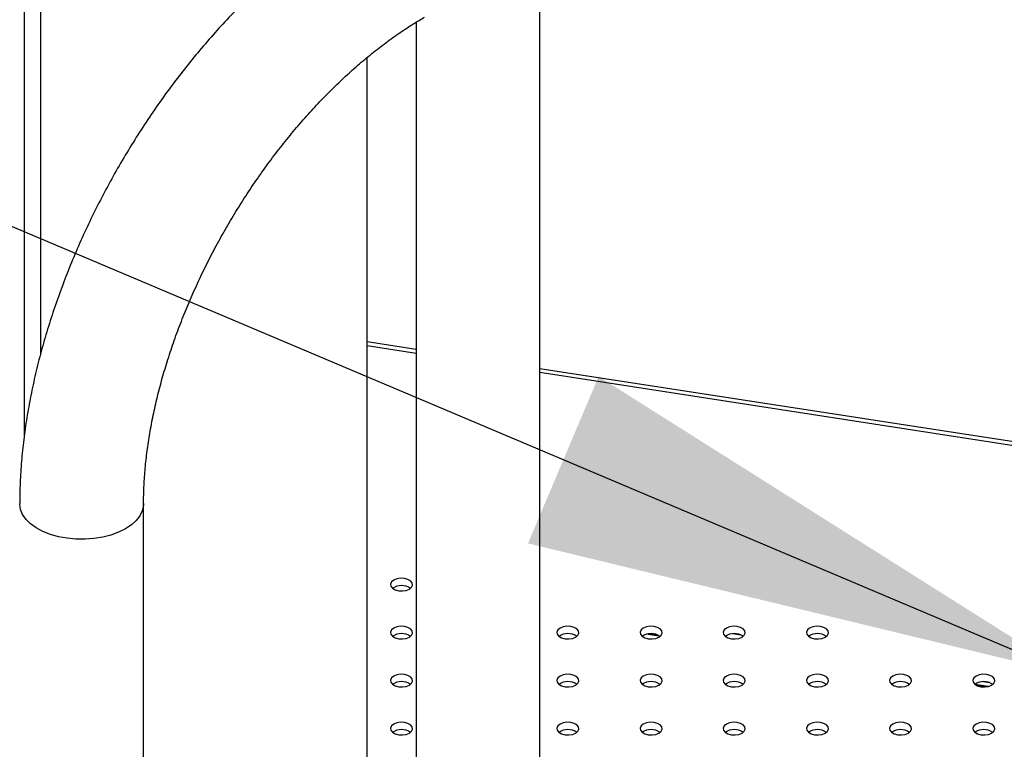
# Model space of a CAD drawing. Units: millimetres. Extents: x 0 to 42, y 0 to 29.8.
# Drawn here: x 30.3 to 30.9, y 24.9 to 25.3 of the extents above; entities that cross this region are included whole.
import ezdxf

# ---------------------------------------------------------------- set-up
doc = ezdxf.new("R2010")
doc.units = ezdxf.units.MM
doc.layers.add('LE_NORM', color=179, linetype='Continuous', lineweight=50)
doc.dimstyles.new('SLDDIMSTYLE4', dxfattribs={"dimtxt": 0.18, "dimasz": 0.3, "dimexe": 0, "dimexo": 0.0625, "dimgap": 0, "dimtad": 0, "dimtih": 1, "dimtoh": 1, "dimdec": 0, "dimrnd": 1e-09, "dimzin": 0, "dimdsep": 46, "dimtxsty": 'Standard', "dimsah": 1, "dimcen": 0.09, "dimadec": 0, "dimazin": 0, "dimtfac": 0.3, "dimtdec": 0, "dimtofl": 0, "dimtmove": 0, "dimatfit": 3, "dimfxl": 0, "dimfrac": 2, "dimtolj": 1, "dimtzin": 0, "dimarcsym": 0})

msp = doc.modelspace()

# ---------------------------------------------------------------- linework, layer by layer
at = {"color": 7, "linetype": 'Continuous', "lineweight": 25}
for p, q in [((30.34644359065409, 25.9443104685778), (30.34644359065409, 25.15665792370897)), ((30.33752717783799, 25.53340954850603), (30.33752717783799, 25.11123091585649)), ((30.61824312148447, 24.69899862150844), (30.61824312148447, 25.37663209344306)), ((30.55084312148447, 25.33761508684482), (30.55084312148447, 24.74293989669917)), ((30.52424359065409, 24.80898168239484), (30.52424359065409, 25.31844520499972)), ((30.55084312148447, 25.15945485531867), (30.52424359065409, 25.16356937119409)), ((31.3375522382213, 25.03776371832858), (30.61824312148447, 25.14902916879916)), ((30.40257555322256, 24.23530619054664), (30.40257555322256, 25.07561781973924)), ((30.67686677032223, 25.00459647866711), (30.68313930036529, 25.00362622003338)), ((30.72758043005097, 25.00405644905982), (30.72319892256357, 25.00473419718367)), ((30.85513057346561, 24.97702196042754), (30.86175348516542, 24.97599750343601)), ((30.86282009178415, 24.97813714007851), (30.85959615409751, 24.97863583093428))]:
    msp.add_line(p, q, dxfattribs=at)
at = {"color": 8, "linetype": 'Continuous', "lineweight": 25}
for p, q in [((30.55084312148447, 25.15730598327578), (30.52424359065409, 25.1614204991512)), ((31.33461650632857, 25.03606895638092), (30.61824312148447, 25.14688029675628)), ((30.68283967437464, 25.00380354799535), (30.67727984120312, 25.00466356398567)), ((30.86209523248322, 24.97607562135265), (30.85490227103806, 24.97718825579143))]:
    msp.add_line(p, q, dxfattribs=at)
at = {"color": 8, "linetype": 'Continuous', "lineweight": 25, "flags": 128}
for points in [[(30.39270505174855, 25.06186134305502), (30.38898150674188, 25.06000498169449), (30.3848294382429, 25.05848138087065), (30.38033734038306, 25.05732301348986), (30.37560095442927, 25.05655456814174), (30.37072122822507, 25.05619242290475), (30.36580216466256, 25.05624429627589), (30.36094860504134, 25.0567090826643), (30.35626399455823, 25.05757687595506), (30.35184817755249, 25.05882918064078), (30.34779526949708, 25.06043930602129), (30.34419165109074, 25.06237293506952), (30.34111412720337, 25.06458885583936), (30.33862828991359, 25.0670398398268), (30.33678712052746, 25.06967364856342), (30.33562986037388, 25.07243414698867), (30.33518117444386, 25.07526249987126), (30.33517555379818, 25.07561422400314)], [(30.40257554770601, 25.07560668817528), (30.40252497348184, 25.07455233423979), (30.40189765156002, 25.07173532826376), (30.40056652094347, 25.06900107085294), (30.39855995237022, 25.06640783795697), (30.39592071236573, 25.06401089983277), (30.39270505174855, 25.06186134305502)]]:
    msp.add_lwpolyline(points, dxfattribs=at)
at = {"color": 7, "linetype": 'Continuous', "lineweight": 25, "flags": 128}
for points in [[(30.54717528800649, 25.02905640018685), (30.54837049404159, 25.03004179054588), (30.54890981550792, 25.03120374088636), (30.54872820227711, 25.03240210284867), (30.54784755958511, 25.0334923362942), (30.54637410593748, 25.0343429429793), (30.54448556158998, 25.03485132718413), (30.54240971286288, 25.03495617027063), (30.54039693774893, 25.03464482661526), (30.53869000663225, 25.03395484885779), (30.53749480059715, 25.03296945849875), (30.53695547913082, 25.03180750815827), (30.53713709236164, 25.03060914619597), (30.53801773505364, 25.02951891275043), (30.53949118870127, 25.02866830606533), (30.54137973304876, 25.0281599218605), (30.54345558177586, 25.028055078774), (30.54546835688982, 25.02836642242938), (30.54717528800649, 25.02905640018685)], [(30.5471752880065, 25.00293134060852), (30.54837049404159, 25.00391673096755), (30.54890981550792, 25.00507868130804), (30.54872820227711, 25.00627704327034), (30.54784755958511, 25.00736727671587), (30.54637410593748, 25.00821788340097), (30.54448556158999, 25.00872626760581), (30.54240971286289, 25.00883111069231), (30.54039693774893, 25.00851976703693), (30.53869000663226, 25.00782978927946), (30.53749480059715, 25.00684439892042), (30.53695547913082, 25.00568244857994), (30.53713709236164, 25.00448408661764), (30.53801773505364, 25.00339385317211), (30.53949118870127, 25.002543246487), (30.54137973304876, 25.00203486228217), (30.54345558177586, 25.00193001919567), (30.54546835688982, 25.00224136285104), (30.5471752880065, 25.00293134060852)], [(30.63768495599837, 25.00293134060852), (30.63888016203347, 25.00391673096755), (30.6394194834998, 25.00507868130804), (30.63923787026899, 25.00627704327034), (30.63835722757699, 25.00736727671588), (30.63688377392936, 25.00821788340097), (30.63499522958187, 25.00872626760581), (30.63291938085477, 25.00883111069231), (30.63090660574081, 25.00851976703693), (30.62919967462414, 25.00782978927946), (30.62800446858903, 25.00684439892042), (30.6274651471227, 25.00568244857995), (30.62764676035352, 25.00448408661764), (30.62852740304552, 25.00339385317211), (30.63000085669315, 25.002543246487), (30.63188940104064, 25.00203486228217), (30.63396524976774, 25.00193001919567), (30.6359780248817, 25.00224136285104), (30.63768495599837, 25.00293134060852)], [(30.68293978999431, 25.00293134060852), (30.68413499602941, 25.00391673096755), (30.68467431749574, 25.00507868130804), (30.68449270426493, 25.00627704327034), (30.68361206157293, 25.00736727671588), (30.6821386079253, 25.00821788340097), (30.68025006357781, 25.00872626760581), (30.67817421485071, 25.00883111069231), (30.67616143973675, 25.00851976703693), (30.67445450862007, 25.00782978927946), (30.67325930258497, 25.00684439892042), (30.67271998111864, 25.00568244857995), (30.67290159434945, 25.00448408661764), (30.67378223704146, 25.00339385317211), (30.67525569068908, 25.002543246487), (30.67714423503658, 25.00203486228217), (30.67922008376368, 25.00193001919567), (30.68123285887764, 25.00224136285104), (30.68293978999431, 25.00293134060852)], [(30.72819462399025, 25.00293134060852), (30.72938983002535, 25.00391673096755), (30.72992915149168, 25.00507868130804), (30.72974753826087, 25.00627704327034), (30.72886689556886, 25.00736727671588), (30.72739344192124, 25.00821788340097), (30.72550489757375, 25.00872626760581), (30.72342904884665, 25.00883111069231), (30.72141627373269, 25.00851976703693), (30.71970934261601, 25.00782978927946), (30.71851413658091, 25.00684439892042), (30.71797481511458, 25.00568244857995), (30.7181564283454, 25.00448408661764), (30.7190370710374, 25.00339385317211), (30.72051052468503, 25.002543246487), (30.72239906903252, 25.00203486228217), (30.72447491775961, 25.00193001919567), (30.72648769287358, 25.00224136285104), (30.72819462399025, 25.00293134060852)], [(30.77344945798619, 25.00293134060852), (30.77464466402129, 25.00391673096755), (30.77518398548762, 25.00507868130804), (30.7750023722568, 25.00627704327034), (30.77412172956481, 25.00736727671587), (30.77264827591717, 25.00821788340097), (30.77075973156969, 25.00872626760581), (30.76868388284258, 25.00883111069231), (30.76667110772863, 25.00851976703693), (30.76496417661195, 25.00782978927946), (30.76376897057685, 25.00684439892042), (30.76322964911052, 25.00568244857995), (30.76341126234133, 25.00448408661764), (30.76429190503334, 25.00339385317211), (30.76576535868096, 25.002543246487), (30.76765390302846, 25.00203486228217), (30.76972975175556, 25.00193001919567), (30.77174252686952, 25.00224136285104), (30.77344945798619, 25.00293134060852)], [(30.5471752880065, 24.9768062810302), (30.54837049404159, 24.97779167138923), (30.54890981550792, 24.9789536217297), (30.54872820227711, 24.98015198369201), (30.54784755958511, 24.98124221713755), (30.54637410593748, 24.98209282382265), (30.54448556158999, 24.98260120802748), (30.54240971286289, 24.98270605111398), (30.54039693774893, 24.98239470745861), (30.53869000663226, 24.98170472970113), (30.53749480059715, 24.9807193393421), (30.53695547913082, 24.97955738900162), (30.53713709236164, 24.97835902703931), (30.53801773505364, 24.97726879359378), (30.53949118870127, 24.97641818690867), (30.54137973304876, 24.97590980270384), (30.54345558177586, 24.97580495961734), (30.54546835688982, 24.97611630327272), (30.5471752880065, 24.9768062810302)], [(30.63768495599837, 24.9768062810302), (30.63888016203347, 24.97779167138923), (30.6394194834998, 24.97895362172971), (30.63923787026899, 24.98015198369201), (30.63835722757699, 24.98124221713755), (30.63688377392936, 24.98209282382265), (30.63499522958187, 24.98260120802748), (30.63291938085477, 24.98270605111398), (30.63090660574081, 24.98239470745861), (30.62919967462414, 24.98170472970113), (30.62800446858903, 24.9807193393421), (30.6274651471227, 24.97955738900162), (30.62764676035352, 24.97835902703931), (30.62852740304552, 24.97726879359378), (30.63000085669315, 24.97641818690867), (30.63188940104064, 24.97590980270384), (30.63396524976774, 24.97580495961734), (30.6359780248817, 24.97611630327272), (30.63768495599837, 24.9768062810302)], [(30.68293978999431, 24.9768062810302), (30.68413499602941, 24.97779167138923), (30.68467431749574, 24.9789536217297), (30.68449270426493, 24.98015198369201), (30.68361206157293, 24.98124221713755), (30.6821386079253, 24.98209282382265), (30.68025006357781, 24.98260120802748), (30.67817421485071, 24.98270605111398), (30.67616143973675, 24.98239470745861), (30.67445450862007, 24.98170472970113), (30.67325930258497, 24.9807193393421), (30.67271998111864, 24.97955738900162), (30.67290159434945, 24.97835902703931), (30.67378223704146, 24.97726879359378), (30.67525569068908, 24.97641818690867), (30.67714423503658, 24.97590980270384), (30.67922008376368, 24.97580495961734), (30.68123285887764, 24.97611630327272), (30.68293978999431, 24.9768062810302)], [(30.72819462399025, 24.9768062810302), (30.72938983002535, 24.97779167138923), (30.72992915149168, 24.9789536217297), (30.72974753826087, 24.98015198369201), (30.72886689556886, 24.98124221713755), (30.72739344192124, 24.98209282382265), (30.72550489757375, 24.98260120802748), (30.72342904884665, 24.98270605111398), (30.72141627373269, 24.98239470745861), (30.71970934261601, 24.98170472970113), (30.71851413658091, 24.9807193393421), (30.71797481511458, 24.97955738900162), (30.7181564283454, 24.97835902703931), (30.7190370710374, 24.97726879359378), (30.72051052468503, 24.97641818690867), (30.72239906903252, 24.97590980270384), (30.72447491775962, 24.97580495961734), (30.72648769287358, 24.97611630327272), (30.72819462399025, 24.9768062810302)], [(30.77344945798619, 24.9768062810302), (30.77464466402129, 24.97779167138923), (30.77518398548762, 24.9789536217297), (30.7750023722568, 24.98015198369201), (30.77412172956481, 24.98124221713755), (30.77264827591717, 24.98209282382265), (30.77075973156969, 24.98260120802748), (30.76868388284258, 24.98270605111398), (30.76667110772863, 24.98239470745861), (30.76496417661195, 24.98170472970113), (30.76376897057685, 24.9807193393421), (30.76322964911052, 24.97955738900162), (30.76341126234133, 24.97835902703931), (30.76429190503334, 24.97726879359378), (30.76576535868096, 24.97641818690867), (30.76765390302846, 24.97590980270384), (30.76972975175556, 24.97580495961734), (30.77174252686952, 24.97611630327272), (30.77344945798619, 24.9768062810302)], [(30.81870429198213, 24.9768062810302), (30.81989949801723, 24.97779167138923), (30.82043881948356, 24.9789536217297), (30.82025720625274, 24.98015198369201), (30.81937656356074, 24.98124221713755), (30.81790310991311, 24.98209282382265), (30.81601456556562, 24.98260120802748), (30.81393871683852, 24.98270605111398), (30.81192594172457, 24.98239470745861), (30.81021901060789, 24.98170472970113), (30.80902380457279, 24.9807193393421), (30.80848448310646, 24.97955738900162), (30.80866609633728, 24.97835902703931), (30.80954673902928, 24.97726879359378), (30.8110201926769, 24.97641818690867), (30.81290873702439, 24.97590980270384), (30.8149845857515, 24.97580495961734), (30.81699736086546, 24.97611630327272), (30.81870429198213, 24.9768062810302)], [(30.86395912597806, 24.9768062810302), (30.86515433201317, 24.97779167138923), (30.8656936534795, 24.9789536217297), (30.86551204024868, 24.98015198369201), (30.86463139755668, 24.98124221713755), (30.86315794390905, 24.98209282382265), (30.86126939956156, 24.98260120802748), (30.85919355083446, 24.98270605111398), (30.8571807757205, 24.9823947074586), (30.85547384460383, 24.98170472970113), (30.85427863856873, 24.9807193393421), (30.8537393171024, 24.97955738900162), (30.85392093033321, 24.97835902703931), (30.85480157302521, 24.97726879359378), (30.85627502667284, 24.97641818690867), (30.85816357102033, 24.97590980270384), (30.86023941974743, 24.97580495961734), (30.86225219486139, 24.97611630327272), (30.86395912597806, 24.9768062810302)], [(30.5471752880065, 24.95068122145187), (30.54837049404159, 24.9516666118109), (30.54890981550792, 24.95282856215138), (30.54872820227711, 24.95402692411368), (30.54784755958511, 24.95511715755922), (30.54637410593748, 24.95596776424432), (30.54448556158999, 24.95647614844915), (30.54240971286289, 24.95658099153565), (30.54039693774893, 24.95626964788028), (30.53869000663225, 24.9555796701228), (30.53749480059715, 24.95459427976377), (30.53695547913082, 24.95343232942329), (30.53713709236164, 24.95223396746098), (30.53801773505364, 24.95114373401545), (30.53949118870127, 24.95029312733035), (30.54137973304876, 24.94978474312552), (30.54345558177586, 24.94967990003902), (30.54546835688982, 24.94999124369439), (30.5471752880065, 24.95068122145187)], [(30.63768495599837, 24.95068122145187), (30.63888016203347, 24.9516666118109), (30.6394194834998, 24.95282856215138), (30.63923787026899, 24.95402692411368), (30.63835722757699, 24.95511715755922), (30.63688377392936, 24.95596776424432), (30.63499522958187, 24.95647614844915), (30.63291938085477, 24.95658099153565), (30.63090660574081, 24.95626964788028), (30.62919967462414, 24.9555796701228), (30.62800446858903, 24.95459427976377), (30.6274651471227, 24.95343232942329), (30.62764676035352, 24.95223396746098), (30.62852740304552, 24.95114373401545), (30.63000085669315, 24.95029312733035), (30.63188940104063, 24.94978474312552), (30.63396524976774, 24.94967990003902), (30.6359780248817, 24.94999124369439), (30.63768495599837, 24.95068122145187)], [(30.68293978999431, 24.95068122145187), (30.68413499602941, 24.9516666118109), (30.68467431749574, 24.95282856215138), (30.68449270426493, 24.95402692411368), (30.68361206157293, 24.95511715755922), (30.6821386079253, 24.95596776424432), (30.68025006357781, 24.95647614844915), (30.67817421485071, 24.95658099153565), (30.67616143973675, 24.95626964788028), (30.67445450862007, 24.9555796701228), (30.67325930258497, 24.95459427976377), (30.67271998111864, 24.95343232942329), (30.67290159434945, 24.95223396746098), (30.67378223704146, 24.95114373401545), (30.67525569068908, 24.95029312733035), (30.67714423503658, 24.94978474312552), (30.67922008376368, 24.94967990003902), (30.68123285887764, 24.94999124369439), (30.68293978999431, 24.95068122145187)], [(30.72819462399025, 24.95068122145187), (30.72938983002535, 24.9516666118109), (30.72992915149168, 24.95282856215138), (30.72974753826087, 24.95402692411368), (30.72886689556886, 24.95511715755922), (30.72739344192124, 24.95596776424432), (30.72550489757375, 24.95647614844915), (30.72342904884665, 24.95658099153565), (30.72141627373269, 24.95626964788028), (30.71970934261601, 24.9555796701228), (30.71851413658091, 24.95459427976377), (30.71797481511458, 24.95343232942329), (30.7181564283454, 24.95223396746098), (30.7190370710374, 24.95114373401545), (30.72051052468503, 24.95029312733035), (30.72239906903252, 24.94978474312552), (30.72447491775961, 24.94967990003902), (30.72648769287358, 24.94999124369439), (30.72819462399025, 24.95068122145187)], [(30.77344945798619, 24.95068122145187), (30.77464466402129, 24.9516666118109), (30.77518398548762, 24.95282856215138), (30.7750023722568, 24.95402692411368), (30.77412172956481, 24.95511715755922), (30.77264827591717, 24.95596776424432), (30.77075973156969, 24.95647614844915), (30.76868388284258, 24.95658099153565), (30.76667110772863, 24.95626964788028), (30.76496417661195, 24.9555796701228), (30.76376897057685, 24.95459427976377), (30.76322964911052, 24.95343232942329), (30.76341126234133, 24.95223396746098), (30.76429190503334, 24.95114373401545), (30.76576535868096, 24.95029312733035), (30.76765390302846, 24.94978474312552), (30.76972975175556, 24.94967990003902), (30.77174252686952, 24.94999124369439), (30.77344945798619, 24.95068122145187)], [(30.81870429198213, 24.95068122145187), (30.81989949801723, 24.9516666118109), (30.82043881948356, 24.95282856215138), (30.82025720625274, 24.95402692411368), (30.81937656356074, 24.95511715755922), (30.81790310991311, 24.95596776424432), (30.81601456556562, 24.95647614844915), (30.81393871683852, 24.95658099153565), (30.81192594172457, 24.95626964788028), (30.81021901060789, 24.9555796701228), (30.80902380457279, 24.95459427976377), (30.80848448310646, 24.95343232942329), (30.80866609633728, 24.95223396746098), (30.80954673902928, 24.95114373401545), (30.8110201926769, 24.95029312733035), (30.8129087370244, 24.94978474312552), (30.81498458575149, 24.94967990003902), (30.81699736086546, 24.94999124369439), (30.81870429198213, 24.95068122145187)], [(30.86395912597807, 24.95068122145187), (30.86515433201317, 24.9516666118109), (30.8656936534795, 24.95282856215138), (30.86551204024868, 24.95402692411368), (30.86463139755669, 24.95511715755922), (30.86315794390905, 24.95596776424432), (30.86126939956156, 24.95647614844915), (30.85919355083446, 24.95658099153565), (30.8571807757205, 24.95626964788028), (30.85547384460383, 24.9555796701228), (30.85427863856873, 24.95459427976377), (30.8537393171024, 24.95343232942329), (30.85392093033321, 24.95223396746098), (30.85480157302521, 24.95114373401545), (30.85627502667284, 24.95029312733035), (30.85816357102033, 24.94978474312552), (30.86023941974744, 24.94967990003902), (30.86225219486139, 24.94999124369439), (30.86395912597807, 24.95068122145187)]]:
    msp.add_lwpolyline(points, dxfattribs=at)
at = {"color": 7, "linetype": 'Continuous', "lineweight": 25}
for centre, radius, start, end in [((30.54293264731938, 25.0224675950885), 0.008511723141267889, 55.28598989028186, 124.7140101097378), ((30.54293264731938, 24.99634253551017), 0.008511723141267908, 55.28598988988409, 124.7140101101159), ((30.63344231531125, 24.9963425355101), 0.008511723141332804, 55.28598989068131, 124.7140101093187), ((30.67869714930719, 24.99634253551042), 0.00851172314104002, 55.28598988626114, 124.7140101136995), ((30.72395198330313, 24.99634253551032), 0.008511723141131832, 55.28598988805668, 124.7140101119237), ((30.76920681729906, 24.99634253551013), 0.008511723141303619, 55.285989890167, 124.7140101097544), ((30.54293264731938, 24.97021747593178), 0.008511723141324501, 55.28598989048768, 124.714010109532), ((30.63344231531125, 24.97021747593175), 0.008511723141354354, 55.2859898911215, 124.7140101088982), ((30.67869714930719, 24.97021747593166), 0.008511723141434962, 55.28598989229236, 124.7140101076684), ((30.72395198330313, 24.97021747593175), 0.008511723141354566, 55.28598989139375, 124.7140101086063), ((30.76920681729906, 24.97021747593174), 0.008511723141369396, 55.28598989137563, 124.7140101085261), ((30.81446165129501, 24.97021747593176), 0.008511723141339753, 55.28598989107306, 124.7140101089663), ((30.85971806022981, 24.97022700053989), 0.008502997973280867, 55.25816425555733, 124.9471115344301), ((30.54293264731938, 24.94409241635367), 0.008511723141123986, 55.28598988769063, 124.714010112329), ((30.63344231531125, 24.9440924163537), 0.008511723141098637, 55.28598988684509, 124.7140101131746), ((30.67869714930719, 24.94409241635341), 0.008511723141368041, 55.28598989151478, 124.7140101084263), ((30.72395198330313, 24.94409241635317), 0.008511723141588082, 55.28598989475202, 124.7140101052283), ((30.76920681729906, 24.9440924163535), 0.008511723141286098, 55.28598989008529, 124.7140101098361), ((30.81446165129501, 24.94409241635342), 0.00851172314135279, 55.28598989098838, 124.714010109051), ((30.85971648529095, 24.9440924163534), 0.008511723141370293, 55.28598989140891, 124.7140101085911)]:
    msp.add_arc(centre, radius, start, end, dxfattribs=at)
for points, knots in [([(30.52173255006241, 25.39874243467277), (30.51998140773905, 25.39771506013), (30.51496380718968, 25.3947712930807), (30.50674106161349, 25.38950806257975), (30.49711020980486, 25.38280778295091), (30.48759995906723, 25.37561904179126), (30.47822743091808, 25.36797078630244), (30.46901177216277, 25.35988156331097), (30.459970983912, 25.35137326316809), (30.45112256308252, 25.34246715016941), (30.4424835036974, 25.33318496247648), (30.43407041415039, 25.32354866171647), (30.42589955729019, 25.31358053792487), (30.41798687491277, 25.30330320736895), (30.4103479896297, 25.2927396242085), (30.40299819420276, 25.28191307319505), (30.39595243243545, 25.2708471530838), (30.38922527599602, 25.25956574986138), (30.3828309684648, 25.2480931243816), (30.37678337839986, 25.23645387340028), (30.37109590124026, 25.22467276969242), (30.36578139149913, 25.21277457878685), (30.36085217912225, 25.20078400996641), (30.35632013078796, 25.18872578850587), (30.35219665693816, 25.17662461710704), (30.34849273272658, 25.16450515016702), (30.3452189033563, 25.15239197325417), (30.34238537980466, 25.14030964036078), (30.34000181812206, 25.12828260079343), (30.33807828526357, 25.11633567764588), (30.33662175735127, 25.1044926572849), (30.33564925719308, 25.09278215629262), (30.33522486770978, 25.08317035362128), (30.33518781322508, 25.07749544413729), (30.33517555322256, 25.07561781973923)], [0, 0, 0, 0, 0.01739427119848713, 0.04984032625839097, 0.08225878472514185, 0.1146514733087859, 0.1470087928319074, 0.1793253123647204, 0.2115988167933654, 0.2438295113566296, 0.2760193802006562, 0.3081716876773489, 0.3402906017272641, 0.3723809164859377, 0.4044478526839198, 0.4364969173277944, 0.4685338073472367, 0.5005643447909134, 0.5325944334916736, 0.5646290043798494, 0.5966730819675752, 0.6287326614276368, 0.6608137178853666, 0.6929221633771201, 0.7250637824434146, 0.7572441357723505, 0.7894684189429523, 0.8217412601064114, 0.85406643674655, 0.8864464879703516, 0.9188821961653454, 0.9513719123467572, 0.9839107065819981, 0.9999999999999999, 0.9999999999999999, 0.9999999999999999, 0.9999999999999999]), ([(30.40257555322256, 25.07561781973923), (30.40258615814198, 25.07712816409428), (30.40261707617999, 25.08153148696569), (30.40296496015259, 25.08906773578955), (30.40375656958073, 25.09829744602058), (30.40495604165584, 25.10778927498354), (30.40655972326381, 25.11750615333393), (30.40857027884647, 25.12741709766664), (30.41098601108875, 25.13748824507409), (30.41380378104819, 25.14768556381837), (30.41701829822475, 25.15797441194406), (30.42062240061773, 25.16831990999842), (30.42460707575056, 25.1786870666118), (30.42896155364774, 25.18904094701503), (30.43367337964493, 25.19934681098362), (30.4387284898054, 25.20957024401088), (30.44411128172403, 25.21967727897631), (30.44980468214591, 25.22963451226282), (30.45579007155696, 25.23940898845296), (30.46204743255684, 25.24896852575061), (30.46855543430765, 25.25828187734305), (30.47529166167155, 25.26731905509298), (30.48223256125092, 25.27605125100811), (30.48935347716021, 25.28445092688641), (30.49662871172804, 25.29249193889459), (30.50403159713794, 25.30014970234392), (30.51153455513017, 25.30740125129898), (30.51910924520345, 25.31422574021072), (30.52672644714468, 25.32060335646073), (30.53435701981043, 25.32652019980541), (30.54196897720004, 25.33195102898833), (30.54900407874081, 25.33657281436765), (30.55346663481754, 25.33921040655385), (30.55542981135225, 25.34037074134831)], [0, 0, 0, 0, 0.01700143283053571, 0.04956670826730472, 0.08219498200728115, 0.1148941597365909, 0.1476681457093115, 0.1805171864452282, 0.2134388834068351, 0.2464289505503359, 0.2794817770815293, 0.3125908412342388, 0.3457490102851728, 0.3789487540418509, 0.4121822929633348, 0.4454416974221826, 0.478718951074546, 0.5120059886429978, 0.5452947164825328, 0.5785746945669429, 0.611837430300127, 0.6450748065165818, 0.6782787293636557, 0.7114411659808965, 0.7445542079486975, 0.7776101706931418, 0.8106017417370294, 0.8435221941061639, 0.8763656855759785, 0.9091276699830301, 0.9418054537694928, 0.9743989396114654, 1, 1, 1, 1])]:
    msp.add_open_spline(points, degree=3, knots=knots, dxfattribs=at)

# ---------------------------------------------------------------- leaders
at = {"layer": 'LE_NORM'}
for points in [[(30.90722185907209, 24.98246633948781), (26.37459722205935, 26.90035869420144)], [(31.34607083018922, 24.49717647703677), (26.39474768981108, 25.75113736679693)]]:
    msp.add_leader(points, dimstyle='SLDDIMSTYLE4', dxfattribs=at)

doc.saveas('drawing.dxf')
